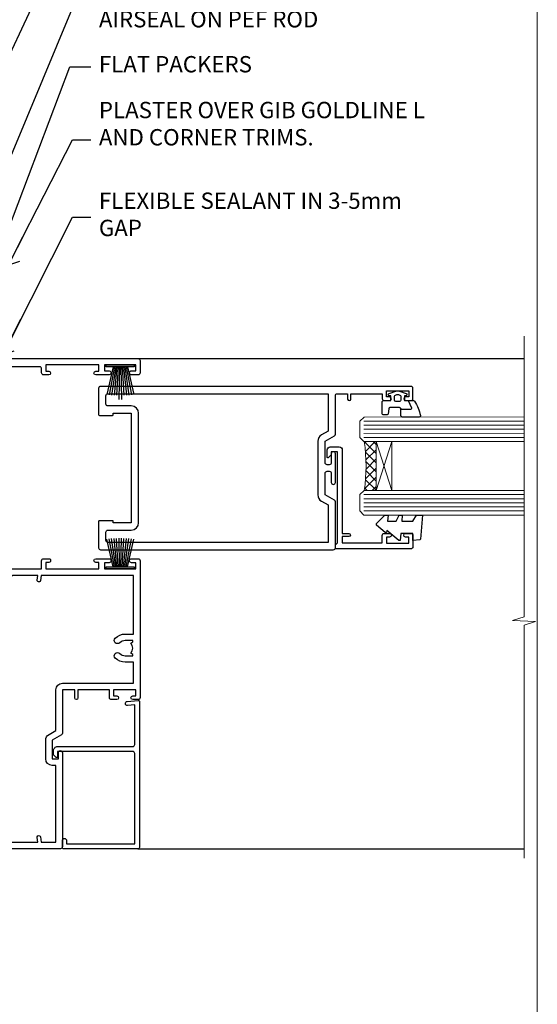
# Model space of a CAD drawing. Units: millimetres. Extents: x 0 to 11353, y -263 to 1143.
# Drawn here: x 1626 to 1753, y 293 to 534 of the extents above; entities that cross this region are included whole.
import ezdxf
from ezdxf import colors
from ezdxf.entities.mleader import LeaderData, LeaderLine
from ezdxf.math import Vec2, Vec3

# ---------------------------------------------------------------- set-up
doc = ezdxf.new("R2010")
doc.units = ezdxf.units.MM
doc.linetypes.add('CENTER', pattern=[2, 1.25, -0.25, 0.25, -0.25])
doc.linetypes.add('Dashed', pattern=[564.4444465637206, 282.2222232818604, -282.2222232818602])
doc.layers.get('Defpoints').update_dxf_attribs({"color": 8})
doc.layers.add('Aluminium Systems Ltd Joinery Detail', color=7, linetype='Continuous')
doc.layers.add('Aluminium Systems Ltd Notes', color=7, linetype='Continuous')
doc.layers.add('No Print', color=7, linetype='Continuous', plot=False)
doc.styles.get("Standard").update_dxf_attribs({"font": 'arial.ttf'})

# ---------------------------------------------------------------- blocks, each defined once
blk = doc.blocks.new('Page Layout')
at = {"layer": 'Aluminium Systems Ltd Joinery Detail', "color": 8, "lineweight": 5}
blk.add_lwpolyline([(0, 694.6394637946069), (0, 0), (553.0825377109722, 0), (553.0825377109722, 694.6394637946069)], close=True, dxfattribs=at)
blk = doc.blocks.new('Page Layout Group')
at = {"layer": 'No Print'}
blk.add_blockref('Page Layout', (1200, 0), dxfattribs=at)
blk = doc.blocks.new('_Open90')
at = {"color": 0, "linetype": 'ByBlock', "lineweight": -2}
for p, q in [((0, 0), (-2.439666651745029, 0)), ((-0.5, 0.5), (0, 0)), ((0, 0), (-0.5, -0.5))]:
    blk.add_line(p, q, dxfattribs=at)
blk = doc.blocks.new('PB69750-4B')
for p, q in [((-1.750000000000014, 0.5), (-3.322276449314941, 7.321139697068929)), ((-1.431818181818187, 0.5), (-2.721879321754528, 7.380097546926656)), ((-1.113636363636374, 0.5), (-2.119293789530161, 7.427384292916386)), ((-0.7954545454545467, 0.5), (-1.515002302965286, 7.462919719820221)), ((-0.4772727272727337, 0.5), (-0.9094902062915224, 7.486643546856435)), ((-0.1590909090909065, 0.5), (-0.3032449143314011, 7.498515529937265)), ((0.1590909090909207, 0.5), (0.3032449143314011, 7.498515529937265)), ((0.4772727272727337, 0.5), (0.9094902062915367, 7.486643546856435)), ((0.795454545454561, 0.5), (1.515002302965286, 7.462919719820221)), ((1.113636363636374, 0.5), (2.119293789530161, 7.427384292916386)), ((1.431818181818201, 0.5), (2.721879321754528, 7.380097546926656)), ((1.750000000000014, 0.5), (3.322276449314955, 7.321139697068929))]:
    blk.add_line(p, q)
blk.add_lwpolyline([(-3.450000000000003, 0), (3.450000000000003, 0), (3.450000000000003, 0.5), (-3.450000000000003, 0.5)], close=True)
blk = doc.blocks.new('SH270B')
blk.add_blockref('PB69750-4B', (0, 0))
blk = doc.blocks.new('PBF69750-4B')
for p, q in [((-1.750000000000014, 0.5), (-3.322276449314941, 7.321139697068929)), ((-1.431818181818187, 0.5), (-2.721879321754528, 7.380097546926656)), ((-1.113636363636374, 0.5), (-2.119293789530161, 7.427384292916386)), ((-0.7954545454545467, 0.5), (-1.515002302965286, 7.462919719820221)), ((-0.4772727272727337, 0.5), (-0.9094902062915224, 7.486643546856435)), ((-0.1590909090909065, 0.5), (-0.3238383436514738, 8.49830346278545)), ((0.1590909090909207, 0.5), (0.3238383436514596, 8.49830346278545)), ((0.4772727272727337, 0.5), (0.9094902062915367, 7.486643546856435)), ((0.795454545454561, 0.5), (1.515002302965286, 7.462919719820221)), ((1.113636363636374, 0.5), (2.119293789530161, 7.427384292916386)), ((1.431818181818201, 0.5), (2.721879321754528, 7.380097546926656)), ((1.750000000000014, 0.5), (3.322276449314955, 7.321139697068929))]:
    blk.add_line(p, q)
blk.add_lwpolyline([(-3.450000000000003, 0), (3.449999999999989, 0), (3.449999999999989, 0.5), (-3.450000000000003, 0.5)], close=True)
blk = doc.blocks.new('SH272B')
blk.add_blockref('PBF69750-4B', (-3.552713678800501e-15, 0))
blk = doc.blocks.new('C438-21617')
at = {"flags": 128}
blk.add_lwpolyline([(1.499999967791013, 3.699999993124436), (1.499999967791013, 13.49999999312371), (3.299999967819844, 13.49999999312337, 0.4142135623720295), (3.799999967820185, 13.99999999312189), (3.799999967819844, 15.29999999312662, 0.9999999999999999), (2.899999967825664, 15.29999999312662), (2.899999967825664, 14.49999999312371), (1.399999967825664, 14.49999999312371), (1.399999967825664, 19.99999999312371), (2.899999967825664, 19.99999999312371), (2.899999967825664, 19.19999999312807, 0.9999999999999999), (3.799999967819844, 19.19999999312807), (3.799999967819844, 20.49999999312371, 0.414213562373095), (3.299999967819844, 20.99999999312371), (0.4999999678196616, 20.99999999312371, 0.414213562373095), (-3.218033839402779e-08, 20.49999999312371), (-3.218033839402779e-08, 2.199999993124436, 0.4142135623724291), (0.1999999678199345, 1.999999993123708), (0.9999999678196616, 1.999999993123708), (1.499999967819662, 2.499999993123708), (23.79999996782121, 2.499999993123708), (23.79999996782121, 0.9999999931237085), (23.01714196782072, 0.9999999931237085), (22.35856332405942, 0.3414213493592229, 0.6681786379198802), (22.49998468029557, -6.876291536173085e-09), (24.24998996782128, -6.876291536173085e-09, 0.414213562373095), (24.99998996782128, 0.7499999931237085), (24.99998996782128, 2.949999993124436, 0.414213562373095), (24.24998996782128, 3.699999993124436), (3.799999967823425, 3.699999993124436), (3.799999967823481, 5.299999993122867, 0.9999999999999999), (2.999999967824209, 5.299999993122867), (2.999999967824266, 3.699999993124436)], format="xyb", close=True, dxfattribs=at)
blk = doc.blocks.new('CO112-Comp')
blk.add_lwpolyline([(-2.40000000000007, 2.549999999999727), (-4.173214521477782, 3.376863510916451, 0.5486187866266629), (-4.600000000000001, 3.104971174805428), (-4.600000000000115, 1.174264068711523, 0.1989123673796485), (-4.512132034356092, 0.9621320343555908), (-4.187867965644138, 0.6378679656437498, -0.1989123673796545), (-4.100000000000229, 0.4257359312878179), (-4.100000000000001, -1.867621053448261, -0.3888787318529966), (-4.373853277175705, -2.166479462875827), (-5.62614672282448, -2.27604094277774, 0.3888787318529857), (-5.900000000000297, -2.574899352205307), (-5.900000000000183, -3.500000000000227, 0.414213562373095), (-5.600000000000229, -3.800000000000182), (-2.700000000000138, -3.800000000000182, 0.4142135623730795), (-2.40000000000007, -3.500000000000227), (-2.40000000000007, -1.650000000000205), (-1.200000000000252, -1.650000000000205), (-1.200000000000252, -2.000000000000227, 0.8512240770329532), (-0.6153026492116638, -2.094590794763576), (-0.07651324605726728, -0.4729539738173116, 0.1617773616314338), (-0.07651324605726728, 0.4729539738173116), (-0.6153026492115501, 2.094590794763576, 0.8512240770330307), (-1.200000000000138, 1.999999999999773), (-1.200000000000138, 1.64999999999975), (-2.40000000000007, 1.64999999999975), (-2.40000000000007, 3.899999999999864, 0.2573433522284663), (-2.539810225881284, 4.153651801230905, 0.08655377045350035), (-6.035137328684941, 5.592904137679353, 0.4795836626625757), (-6.399999999999956, 5.299999999999727), (-6.400000000000183, 1.099999999999682, 0.4142135623730932), (-6.100000000000229, 0.7999999999997272), (-4.350000000000229, 0.7999999999997272)], format="xyb")
blk.add_lwpolyline([(-1.333387482443846, 0.7499999999997726), (-2.299999999999819, 0.7499999999997726, 0.414213562373095), (-2.599999999999887, 0.4499999999998181), (-2.600000000000001, -0.4500000000002728, 0.4142135623731504), (-2.300000000000046, -0.7500000000002274), (-1.33338748244396, -0.7500000000002274, 0.3230919796660772), (-1.04869013165544, -0.5445907947637352), (-0.9306052984229392, -0.1891815895269247, 0.1617773616314338), (-0.9306052984228255, 0.1891815895269247), (-1.048690131655213, 0.5445907947632804, 0.3230919796661059)], format="xyb", close=True)
blk = doc.blocks.new('DY445')
blk.add_lwpolyline([(4.749999978884219, 8.84397432038677), (6.249999978884219, 9.781278348250755), (6.249999978884226, 11.28127834825076), (0.3278039087574705, 10.7631533289369, 0.3639702342661976), (0.1459961176886502, 10.58134553786808), (-2.111577046548518e-08, 8.912602035332263), (1.749999978884219, 8.912602035332256), (1.749999978884226, 5.912602035332263), (-2.111577046548518e-08, 5.759496874161904), (-2.111577046548518e-08, 5.459496874161893), (2.488722065170698, 2.493553386861443), (1.949999978884229, 2.446421311520339), (1.949999978884229, 2.146421311520335), (3.751061303803276, 7.065573015552218e-09), (4.1545633216341, 7.065573015552218e-09), (6.249999978884219, 2.022622564681807), (6.249999978884205, 2.822622564681811), (4.749999978884226, 2.691389569392932), (4.749999978884219, 4.774702138350111), (6.249999978884212, 5.506301021198897), (6.249999978884212, 6.306301021198916), (4.749999978884219, 6.175068025910026)], format="xyb", close=True)
blk = doc.blocks.new('A750-21597')
at = {"flags": 128}
for points in [[(20.80000156711824, 56.49999991933549), (20.80000156711779, 55.99999991931753, 0.4142135623732282), (21.30000156711779, 55.4999999193173), (26.55662549664342, 55.4999999193173), (27.85566360232376, 57.74999991931867, -0.2679491924309874), (28.28867630421431, 57.99999991931756), (37.70000116962058, 57.99999991931662, 0.414213562373095), (38.20000116962058, 58.49999991931662), (38.20000116962058, 60.99999991931753), (36.9000011695862, 60.99999991931753, -0.9999999999999999), (36.9000011695862, 61.79999991932044), (38.20000116962058, 61.79999991932044), (38.20000116962058, 69.49999991931753), (37.00000116958475, 69.49999991931753, -0.4142135623725621), (36.50000116958384, 69.99999991931753), (36.50000116958475, 71.29999991932044, -0.9999999999999999), (37.4000011695862, 71.29999991932044), (37.4000011695862, 70.49999991931753), (38.9000011695862, 70.49999991931753), (38.9000011695862, 75.99999991931764), (37.4000011695862, 75.99999991931764), (37.4000011695862, 75.1999999193219, -0.9999999999999999), (36.50000116958475, 75.1999999193219), (36.50000116962113, 76.49999991931764, -0.414213562373095), (37.00000116962113, 76.99999991931764), (39.50000065643854, 76.99999991931764, -0.4142135548061676), (40.00000065643854, 76.4999999322352), (40.00000261986753, 0.4999999329053821, -0.4142135699398893), (39.50000261986727, -8.001194373719045e-08), (33.10000156710879, -8.001239848454134e-08, -0.4142135623729286), (32.90000156710879, 0.1999999199874765), (32.90000156710678, 3.399999919987351, -0.414213562373428), (33.10000156710569, 3.599999919987567), (33.40000156710678, 3.599999919987738), (33.40000156710315, 7.999999919321738), (6.600001169625585, 7.999999919320373), (6.600001169623766, 3.599999919987738), (6.900001169623039, 3.599999919987624, -0.4142135623733864), (7.100001169623042, 3.39999991998738), (7.100001169619816, 0.1999999199873628, -0.414213562372762), (6.900001169619827, -8.001239848454134e-08), (0.5000001168614574, -8.001194373719045e-08, -0.4142135699398893), (1.168614573998639e-07, 0.4999999329053821), (1.986918732654885e-06, 57.49999993223508, -0.4142135548061509), (0.5000019869187042, 57.99999991931753), (11.71132603503432, 57.99999991931799, -0.2679491924314287), (12.14433873692519, 57.74999991931739), (13.44337684260611, 55.4999999193173), (18.70000156711197, 55.4999999193173, 0.414213562373095), (19.20000156711197, 55.9999999193173), (19.20000156711197, 56.49999991933549, 0.414213562373095), (18.70000156711197, 56.99999991933549), (16.5000015671076, 56.99999991933572, -0.9999999999999999), (16.5000015671076, 57.99999991932117), (23.50000116962113, 57.99999991931753, -0.9999999999999999), (23.50000116962113, 56.99999991931753), (21.30000156711779, 56.99999991931685, 0.414213562373095)], [(38.20000257336554, 2.299999932901926), (38.20000118088046, 56.19999991931692), (29.0392316541616, 56.19999991931874), (28.11547122345489, 54.59999991931642, -0.267949192430857), (26.55662549664385, 53.69999991931786), (13.44337684260644, 53.69999991931692, -0.2679491924307947), (11.88453111579548, 54.59999991931494), (10.96077068508765, 56.19999991931786), (1.800001953334743, 56.19999991931741), (1.800000560850577, 2.299999932901898, 0.4142135699398727), (2.300000560850577, 1.7999999199846), (4.300001169622675, 1.799999919984998, 0.4142135623728786), (4.800001169622675, 2.299999919984629), (4.800001169625602, 7.999999919317247, -0.4142135623728789), (6.600001169625585, 9.799999919315951), (33.40000156710315, 9.799999919315837, -0.4142135623728732), (35.20000156710314, 7.99999991931719), (35.20000156710606, 2.299999919984657, 0.4142135623728787), (35.70000156710606, 1.799999919984998), (37.70000257336554, 1.7999999199846, 0.4142135699398766)]]:
    blk.add_lwpolyline(points, format="xyb", close=True, dxfattribs=at)
blk = doc.blocks.new('C439-21377')
at = {"flags": 128}
blk.add_lwpolyline([(35.06491929193035, 18.14357787137283, 0.9999999999962622), (36.06111399002381, 18.05642212862585), (36.29885319251807, 20.77379371588955, 0.4400700031007405), (36.00000000000816, 21.09999999999854), (0.3000000000029139, 21.09999999999854, 0.4142135623713192), (1.822542117224657e-12, 20.79999999999927), (-1.815436689867056e-12, 2.399999999999636, 0.4142135623824185), (0.2000000000052786, 2.19999999999618), (1.999999999997275, 2.199999999973443, 0.9999999999963619), (2.000000000011827, 3.199999999972533), (1.199999999998912, 3.199999999987085), (1.20000000000255, 19.89999999999873), (23.30000000000564, 19.90000000000146, -0.4142135623720295), (23.800000000002, 19.399999999996), (23.80000000000382, 0.9999999999972715), (22.50000000000182, 0.9999999999972715, 0.6681786379153286), (22.35857864376203, 0.6585786437549359), (23.01715728752425, -1.77635683940025e-15), (24.00000000000364, -1.77635683940025e-15, 0.4142135623736278), (25.00000000000455, 0.999999999998181), (25.0000000000091, 19.39999999999964, -0.4142135623752261), (25.50000000001274, 19.89999999999873), (35.2185863165532, 19.89999999999691)], format="xyb", close=True, dxfattribs=at)
blk = doc.blocks.new('WS8G75Pan')
at = {"linetype": 'CENTER', "lineweight": -2}
blk.add_line((-2.842170943040401e-14, 4.31874977999999), (2.842170943040401e-14, -65.56249499999996), dxfattribs=at)
at = {"lineweight": -2}
for p, q in [((-1.494791550000002, 0), (1.494791549999945, 0)), ((-2.049999839999828, -22.17007205437491), (0.7473957749999727, -21.35416499999997)), ((-1.494791549999434, -22.58405656661239), (0.7473957749999727, -21.35416499999997)), ((-1.49479155000023, -21.75608754213772), (0.7473957749999727, -21.35416499999997)), ((-2.049999839999856, -24.56173853437491), (2.04999984000014, -23.3659052943749)), ((-1.49479155000023, -24.14775402213769), (1.494791550000087, -22.95192078213731)), ((-1.494791549999462, -24.97572304661236), (1.494791550000087, -23.77988980661229)), ((-2.049999839999884, -26.95340501437491), (2.04999984000014, -25.7575717743749)), ((-1.494791550000258, -26.53942050213772), (1.494791550000087, -25.34358726213731)), ((-1.494791549999491, -27.36738952661236), (1.494791550000087, -26.17155628661229)), ((-2.049999839999884, -29.34507149437488), (2.04999984000014, -28.14923825437489)), ((-1.494791550000258, -28.93108698213769), (1.494791550000087, -27.73525374213727)), ((-1.494791549999491, -29.75905600661235), (1.494791550000087, -28.56322276661228)), ((-2.049999839999714, -31.73673797437485), (2.049999840000282, -30.54090473437483)), ((-1.494791550000116, -31.32275346213763), (1.49479155000023, -30.12692022213724)), ((-1.49479154999932, -32.1507224866123), (1.49479155000023, -30.95488924661223)), ((-2.049999839999714, -34.12840445437482), (2.049999840000282, -32.93257121437483)), ((-1.494791550000116, -33.71441994213762), (1.49479155000023, -32.51858670213721)), ((-1.49479154999932, -34.54238896661229), (1.49479155000023, -33.34655572661219)), ((-2.049999839999572, -36.52007093437476), (2.049999840000424, -35.32423769437477)), ((-1.494791549999945, -36.10608642213757), (1.494791550000372, -34.91025318213718)), ((-1.494791549999178, -36.93405544661223), (1.494791550000372, -35.73822220661214)), ((-2.049999839999572, -38.91173741437478), (2.049999840000424, -37.71590417437477)), ((-1.494791549999945, -38.49775290213756), (1.494791550000372, -37.30191966213715)), ((-1.494791549999178, -39.32572192661223), (1.494791550000372, -38.12988868661216)), ((-2.049999839999572, -41.30340389437475), (2.049999840000453, -40.10757065437474)), ((-1.494791549999945, -40.88941938213756), (1.4947915500004, -39.69358614213715)), ((-1.494791549999178, -41.7173884066122), (1.494791550000372, -40.52155516661213)), ((-2.049999839999401, -43.69507037437469), (2.049999840000595, -42.49923713437471)), ((-1.494791549999803, -43.2810858621375), (1.494791550000542, -42.08525262213709)), ((-1.494791549999007, -44.10905488661217), (1.494791550000514, -42.91322164661207)), ((-2.049999839999401, -46.08673685437469), (2.049999840000567, -44.89090361437468)), ((-1.494791549999803, -45.67275234213747), (1.494791550000514, -44.47691910213709)), ((-1.494791549999007, -46.50072136661214), (1.494791550000514, -45.30488812661207)), ((-2.049999839999259, -48.47840333437463), (2.049999840000737, -47.28257009437462)), ((-1.494791549999661, -48.06441882213744), (1.494791550000684, -46.86858558213703)), ((-1.494791549998865, -48.89238784661208), (1.494791550000656, -47.69655460661201)), ((-2.049999839999259, -50.87006981437463), (2.049999840000709, -49.67423657437462)), ((-1.494791549999661, -50.45608530213741), (1.494791550000656, -49.260252062137)), ((-1.494791549998865, -51.28405432661208), (1.494791550000656, -50.08822108661201)), ((-2.049999839999259, -53.2617362943746), (2.049999840000709, -52.06590305437459)), ((-1.494791549999661, -52.84775178213741), (1.494791550000656, -51.651918542137)), ((-1.494791549998894, -53.67572080661208), (1.494791550000656, -52.47988756661198)), ((-2.049999839999117, -55.65340277437457), (2.049999840000851, -54.45756953437456)), ((-1.494791549999519, -55.23941826213735), (1.494791550000798, -54.04358502213694)), ((-1.494791549998752, -56.06738728661202), (1.494791550000798, -54.87155404661195)), ((-2.049999839999145, -58.04506925437454), (2.049999840000851, -56.84923601437453)), ((-1.494791549999519, -57.63108474213735), (1.494791550000798, -56.43525150213694)), ((-1.494791549998752, -58.45905376661202), (1.494791550000798, -57.26322052661192)), ((-1.425021315915927, -60.25445033151692), (1.77420242398739, -59.32134340737844)), ((-1.122362868667352, -59.87377974960444), (1.391833638109091, -58.86810114689365)), ((-0.9219856073426911, -60.62159786954956), (1.143347323736492, -59.79546469711769)), ((-0.2276513469640236, -62.29688390390595), (0.7695560966906214, -62.00603173284003))]:
    blk.add_line(p, q, dxfattribs=at)
blk.add_lwpolyline([(-1.494791550000002, 0), (-3.88645803, 0), (-3.88645803, 1.209441138255954, -0.2694477011433205), (-3.239620007948673, 2.322600100564415, -0.05750947552296399), (-2.241471283772142, 2.748281615151967, -0.07218085631326594), (-1.755878399918998, 2.81874977999999), (1.755878399919112, 2.81874977999999, -0.07218085631328257), (2.24147128377237, 2.74828161515191, -0.05750947552294939), (3.239620007948702, 2.322600100564415, -0.26944770114332), (3.88645803, 1.209441138255954), (3.88645803, 0), (1.494791549999945, 0), (1.494791549999945, -22.95192078213736), (2.049999839999998, -23.36590529437495), (1.494791549999945, -23.77988980661232), (1.494791550000087, -25.34358726213731), (2.04999984000014, -25.7575717743749), (1.494791550000087, -26.17155628661229), (1.494791550000087, -27.73525374213727), (2.04999984000014, -28.14923825437489), (1.494791550000087, -28.56322276661228), (1.49479155000023, -30.12692022213724), (2.049999840000282, -30.54090473437483), (1.49479155000023, -30.95488924661223), (1.49479155000023, -32.51858670213721), (2.049999840000282, -32.93257121437483), (1.49479155000023, -33.34655572661219), (1.494791550000372, -34.91025318213718), (2.049999840000424, -35.32423769437477), (1.494791550000372, -35.73822220661214), (1.494791550000372, -37.30191966213715), (2.049999840000424, -37.71590417437474), (1.494791550000372, -38.12988868661213), (1.494791550000542, -39.69358614213712), (2.049999840000623, -40.10757065437468), (1.494791550000542, -40.52155516661207), (1.494791550000542, -42.08525262213709), (2.049999840000595, -42.49923713437468), (1.494791550000514, -42.91322164661207), (1.494791550000684, -44.47691910213706), (2.049999840000737, -44.89090361437462), (1.494791550000684, -45.30488812661201), (1.494791550000684, -46.86858558213703), (2.049999840000737, -47.28257009437462), (1.494791550000684, -47.69655460661201), (1.494791550000826, -49.26025206213697), (2.049999840000879, -49.67423657437456), (1.494791550000826, -50.08822108661195), (1.494791550000826, -51.65191854213697), (2.049999840000879, -52.06590305437456), (1.494791550000826, -52.47988756661192), (1.494791550000969, -54.04358502213691), (2.049999840001021, -54.4575695343745), (1.494791550000969, -54.87155404661189), (1.494791550000969, -56.43525150213688), (2.049999840001021, -56.8492360143745), (1.494791550000969, -57.26322052661186), (1.494791550001082, -58.48385698867136), (1.391833638109091, -58.86810114689365), (1.77420242398739, -59.32134340737844), (1.143347323736492, -59.79546469711769), (0.6740575242012881, -61.54687807245682), (0.7695560966906498, -62.00603173284), (0.4255712098287177, -62.47424162268084), (2.842170943040401e-14, -64.06249499999996), (-0.9219856073426911, -60.62159786954956), (-1.425021315915927, -60.25445033151692), (-1.122362868667352, -59.87377974960444), (-1.494791549998752, -58.4838569886798), (-1.494791549998752, -58.45905376661182), (-2.049999839998804, -58.04506925437445), (-1.494791549998951, -57.63108474213701), (-1.494791549998894, -56.06738728661188), (-2.049999839998947, -55.65340277437451), (-1.494791549999093, -55.23941826213706), (-1.494791549998894, -53.67572080661188), (-2.049999839998947, -53.26173629437451), (-1.494791549999121, -52.84775178213707), (-1.494791549999036, -51.28405432661194), (-2.049999839999089, -50.87006981437457), (-1.494791549999263, -50.45608530213713), (-1.494791549999036, -48.89238784661197), (-2.049999839999089, -48.47840333437458), (-1.494791549999263, -48.06441882213713), (-1.494791549999206, -46.50072136661203), (-2.049999839999259, -46.08673685437464), (-1.494791549999405, -45.67275234213719), (-1.494791549999178, -44.10905488661203), (-2.049999839999259, -43.69507037437464), (-1.494791549999405, -43.28108586213719), (-1.494791549999348, -41.71738840661209), (-2.049999839999401, -41.3034038943747), (-1.494791549999547, -40.88941938213725), (-1.494791549999348, -39.32572192661209), (-2.049999839999401, -38.9117374143747), (-1.494791549999547, -38.49775290213728), (-1.494791549999519, -36.93405544661215), (-2.049999839999572, -36.52007093437476), (-1.494791549999718, -36.10608642213734), (-1.494791549999519, -34.54238896661215), (-2.049999839999572, -34.12840445437479), (-1.494791549999718, -33.71441994213734), (-1.494791549999661, -32.15072248661221), (-2.049999839999714, -31.73673797437485), (-1.49479154999986, -31.3227534621374), (-1.494791549999661, -29.75905600661221), (-2.049999839999714, -29.34507149437485), (-1.49479154999986, -28.9310869821374), (-1.494791549999803, -27.36738952661227), (-2.049999839999856, -26.95340501437491), (-1.494791550000002, -26.53942050213746), (-1.494791549999803, -24.97572304661227), (-2.049999839999856, -24.56173853437491), (-1.494791550000002, -24.14775402213746), (-1.494791549999775, -22.5840565666123), (-2.049999839999828, -22.17007205437491), (-1.494791550000002, -21.75608754213749), (-1.494791550000002, 5.684341886080801e-14)], format="xyb", close=True, dxfattribs=at)
for points in [[(-1.494791550000002, 0), (-2.637394075508354, 0)], [(0.6740575242012881, -61.54687807245682), (-0.2276513469640236, -62.29688390390595), (0.4255712098287177, -62.47424162268084)]]:
    blk.add_lwpolyline(points, dxfattribs=at)
blk = doc.blocks.new('A724-21702')
at = {"color": 0, "flags": 128}
blk.add_lwpolyline([(2.590514084781717, 2.630274416370526), (1.745954026422623, 3.024099239354427), (2.474869480991174, 8.400005590016121), (5.45227070443525, 8.400005590016121, 0.9999999999999999), (5.45227070443525, 9.800005590015758), (1.688664533853171, 9.800005590015758, 0.375269837926041), (1.193198232073769, 9.36718552601667), (0.3080262170331025, 2.838853841923196, 0.3296728300289797), (0.6486394913229105, 2.211731907718786), (1.285802639783469, 1.914617852099809), (0.04239784927813162, 0.3231322950643971, 0.6248693519078697), (0.1999999999998181, 0), (36.60453706254293, -6.821210263296962e-13, 0.6248693519077947), (36.76213921326473, 0.3231322950645108), (35.51873442276019, 1.914617852099809), (36.15589757122052, 2.211731907718786, 0.3284042794703272), (36.49688617631205, 2.836132503142835), (35.61134517681285, 9.36718552601667, 0.3752698379260364), (35.11587887503356, 9.800005590015758), (31.35227270445148, 9.800005590015758, 0.9999999999999999), (31.35227270445148, 8.400005590016121), (34.32967392789533, 8.400005590016121), (35.05858900506928, 3.024102022720626), (34.21402297776103, 2.630274416370526, 0.4823427408189074), (34.03132673182745, 1.86928978518813), (34.39797609566222, 1.399999999998954), (2.40656096688349, 1.400000000002706), (2.773210330716211, 1.86928978518813, 0.4823427408185345)], format="xyb", close=True, dxfattribs=at)
blk = doc.blocks.new('A725-21745')
at = {"flags": 128}
blk.add_lwpolyline([(37.11646801240383, 20.91461760752128), (38.35987280291066, 19.3231320504845, -0.6248693519088664), (38.2022706521893, 18.99999975541897), (5.307024864736547, 18.99999975542147, -0.3022673053222528), (3.231717466711387, 17.61925184987041), (2.000000115047413, 17.61925184987041, 0.414213562373095), (1.500000115047413, 17.11925184987041), (1.500000115047413, 6.49573132744473, -0.6858526540293893), (2.123585020710351, 5.139621297385304, 0.1952598447287123), (1.600000115047777, 3.850000036120321), (1.600000115049596, 2.000000036121776), (1.897665797368944, 2.000000036121776), (2.260843037126492, 2.432817816351545, 0.3639702342667938), (4.639157192967076, 2.432817816350791), (5.0023344327237, 2.000000036121776), (5.300000115044867, 2.000000036119957), (5.300000115046686, 3.850000036118502, 0.1952598447290732), (4.776415209384112, 5.139621297385304, -0.9999999999999999), (5.92358502070465, 6.254969415237454, -0.195259844728987), (6.900000115043412, 3.850000036120321), (6.900000115045231, 0.5000000361217758, -0.4142135623741608), (6.400000115045231, 3.612177579270792e-08), (0.5000001150474134, 3.612359478211147e-08, -0.4142135623720295), (1.150474133737589e-07, 0.5000000361217758), (1.150455943843554e-07, 18.50000003612178, -0.4142135623752261), (0.5000001150474134, 19.00000003612359), (1.491733031867597, 19.00000003611996), (1.828126217074868, 19.58265012422299, -0.414213562371763), (2.101331297830804, 19.65585520497912), (2.85671746670775, 19.21973279703371, 1.000000000002101), (3.606717466712297, 20.51877090270868), (2.099999209467541, 21.38867509413313, -0.9999999999986869), (2.699999209471933, 22.42790557867107), (4.206717466717208, 21.558001387248, -0.1544523861771689), (5.000744966466115, 20.68964304016895, 0.2920433047074474), (5.454341760832875, 20.39999975542224), (35.99570968530858, 20.39999975541861), (35.62906032147291, 20.86928954060778, -0.4823427408185513), (35.8117565674074, 21.63027417179029), (36.65632259471747, 22.02410177814119), (35.9274075175417, 27.4000053454368), (32.95000629409694, 27.4000053454368, -0.9999999999999999), (32.95000629409694, 28.80000534543552), (36.71361246468038, 28.80000534543461, -0.3752698379243242), (37.20907876645651, 28.36718528143687), (38.09461976595773, 21.83613225856271, -0.3284042794683215), (37.75363116086702, 21.21173166314027)], format="xyb", close=True, dxfattribs=at)
blk = doc.blocks.new('A751-21598')
at = {"flags": 128}
for points in [[(70.1000020845502, 27.65000756325961), (70.10000208455952, 26.900007563256), (68.50000004194865, 26.900007563256), (68.50000004194865, 39.90001715993486), (70.10000208455588, 39.90001715993486), (70.10000208454977, 39.15001715993395, 0.9999999999999999), (71.00000004194658, 39.15001715992656), (71.00000004194658, 42.40001415993294, 0.9999999999999999), (70.00000004194683, 42.40001415993294), (70.00000004194683, 41.30001715993268), (68.50000004194865, 41.30001715993268), (68.50000004194689, 49.00000215993197), (70.00000004194689, 49.00000215993197), (70.00000004194709, 47.90000515993353, 0.999999999999943), (71.00000004194663, 47.90000515993364), (71.00000004194686, 49.5000001599239, 0.4142135623731283), (70.50000004194686, 50.00000015992401), (37.00000004203235, 50.00000015992401, 0.414213562373095), (36.50000004203235, 49.50000015992401), (36.50000004203235, 48.20000015992838, 0.9999999999999999), (37.40000004202653, 48.20000015992838), (37.40000004202653, 49.00000015992401), (38.90000004202653, 49.00000015992401), (38.90000004202651, 43.50000015992401), (37.40000004202651, 43.50000015992401), (37.40000004202651, 44.30000015992692, 0.9999999999999999), (36.50000004203233, 44.30000015992692), (36.50000004203233, 43.00000015992401, 0.414213562373095), (37.00000004203233, 42.50000015992401), (38.90000004202651, 42.50000015992401), (38.90000004202651, 34.8000001599269), (36.90000004203378, 34.8000001599269, 0.9999999999999999), (36.90000004203378, 34.00000015992399), (38.90000004202651, 34.00000015992399), (38.90000004202651, 31.00000015992399), (28.28867545065353, 31.00000015992319, 0.2679491924322215), (27.85566274876084, 30.75000015992384), (26.55662464308173, 28.50000015992399), (22.00000031605944, 28.50000015992399), (22.00000031605944, 30.00000015992399), (23.50000031605944, 30.00000015992399, 0.9999999999999999), (23.50000031605944, 31.00000015992399), (0.500000041945043, 31.00000015992399, 0.414213562373095), (4.194504299448454e-08, 30.50000015992399), (4.193611857772339e-08, 0.5000001119640274, 0.4142135623731783), (0.5000000419361186, 1.119638852742355e-07), (1.333966842972956, 1.119638852742355e-07), (2.373203711535666, 1.800011169422959, 0.4142135623689479), (2.299998630775974, 2.073216250179598), (1.599998630782466, 2.477361438613627), (1.599998630786104, 10.00001124600436), (7.950000041928831, 10.00001124600533), (7.950000041929002, 5.000011246000525, 0.4142135623720295), (8.450000041926955, 4.500011246000753), (14.35000004192628, 4.500011246004163, 0.4142135623729452), (14.85000004192602, 5.000011246004163), (14.85000004192602, 6.000011246004163, 0.414213562373095), (14.35000004192602, 6.500011246004163), (14.04573133325201, 6.500011246003368, 0.6408239254472167), (12.6896213031925, 7.023596151665572, -0.1952598447288701), (11.40000004192746, 6.500011246005073), (9.55000004192891, 6.500011246005073), (9.55000004192891, 6.79767692832624), (9.982817822157614, 7.160854168084427, -0.3639702342664408), (9.982817822158552, 9.539168323923917), (9.55000004192891, 9.902345563682815), (9.55000004192891, 10.20001124600398), (11.40000004192746, 10.20001124600216, -0.1952598447288623), (12.6896213031925, 9.676426340341692, 0.5542191990959229), (14.00722956979826, 10.00001124600618), (38.6000000419248, 10.00001124600618), (38.6000000419248, 2.592820406392832), (37.70000004192752, 2.073205164124573, 0.4142135623808338), (37.62679496117477, 1.80000008336421), (38.66602545574992, 6.597255719498207e-08), (39.50000009707219, 1.579551849317795e-07, 0.4142135300680742), (40.00000004192407, 0.5000001579551849), (40.00000004192407, 10.00001124600618), (56.55000004192883, 10.00001124601178), (56.550000041929, 5.000011246000525, 0.4142135623720295), (57.05000004192695, 4.500011246000753), (62.95000004192627, 4.500011246004163, 0.4142135623729452), (63.45000004192602, 5.000011246004163), (63.45000004192602, 6.000011246004163, 0.414213562373095), (62.95000004192602, 6.500011246004163), (62.645731333252, 6.500011246003368, 0.6408239254472167), (61.28962130319246, 7.023596151665572, -0.1952598447288701), (60.00000004192748, 6.500011246005073), (58.15000004192893, 6.500011246005073), (58.15000004192893, 6.79767692832624), (58.58281782215764, 7.160854168084455, -0.3639702342664408), (58.58281782215855, 9.539168323923917), (58.15000004192893, 9.902345563682815), (58.15000004192893, 10.20001124600398), (60.00000004192748, 10.2000112460039, -0.1952598447288623), (61.28962130319246, 9.676426340341692, 0.5542192105843189), (62.60722957858707, 10.00001127272191), (79.99999904191378, 10.00001088315608), (79.99999904191378, 0.5000001579478806, 0.4142135300686569), (80.49999898676666, 1.579478805524559e-07), (81.33397362808796, 6.596525281565846e-08), (82.37320412266442, 1.80000008335611, 0.4142135623810611), (82.29999904190825, 2.073205164115933), (81.39999904191302, 2.59282040638584), (81.39999904191305, 10.00001124599891), (105.9927705140582, 10.00001124600155, 0.5542191990939607), (107.3103787806624, 9.676426340341663, -0.1952598447288596), (108.6000000419274, 10.20001124600211), (110.450000041926, 10.20001124600392), (110.450000041926, 9.902345563682758), (110.0171822616964, 9.53916832392386, -0.3639702342664493), (110.0171822616973, 7.160854168084313), (110.450000041926, 6.797676928326126), (110.450000041926, 6.500011246005016), (108.6000000419274, 6.500011246005016, -0.1952598447288622), (107.3103787806624, 7.023596151665487, 0.6408239254472272), (105.9542687506029, 6.500011246003311), (105.6500000419295, 6.500011246003709, 0.4142135623734613), (105.1500000419288, 6.000011246004135), (105.1500000419288, 5.000011246003965, 0.4142135623729452), (105.6500000419286, 4.500011246003936), (111.5500000419257, 4.500011246000895, 0.4142135623732282), (112.0500000419259, 5.000011246000867), (112.0500000419261, 10.00001124600161), (118.4000004530502, 10.00001124600064), (118.4000004530538, 2.477361438609023), (117.7000004530602, 2.073216250176785, 0.414213562369494), (117.6267953723043, 1.800011169419889), (118.6660322132284, 1.598241112787946e-07), (119.4999990419415, 1.598242249656323e-07, 0.4142135623730451), (119.9999990419415, 0.5000001598241965), (119.9999990419447, 49.5000001599339, 0.414213562373095), (119.4999990419447, 50.0000001599339), (116.5000000419469, 50.0000001599339, 0.414213562373095), (116.0000000419469, 49.5000001599339), (116.0000000419469, 47.90000415993399, 0.9999999999999999), (116.9999980419462, 47.90000415993399), (116.9999980419462, 49.00000215993185), (118.4999990419447, 49.00000215993185), (118.4999990419428, 41.30001715993257), (116.9999980419462, 41.30001715993257), (116.9999980419455, 42.40001415993441, 1.000000000000057), (115.9999980419462, 42.40001415993373), (115.9999980419482, 39.15137301435078, 0.9999999999999999), (116.8999959993487, 39.15137301435135), (116.8999959993388, 39.90001715993475), (118.4999990419429, 39.90001715993475), (118.4999990419429, 26.90000756325591), (116.899995999339, 26.90000756325594), (116.8999959993459, 27.64865170882697, 0.9999999999999999), (115.999998041956, 27.64865170883533), (115.9999980419444, 26.40000756325963, 0.4142135623763416), (116.4999980419453, 25.900007563255), (117.499999041941, 25.90000756325682, -0.4142135623735446), (117.9999990419417, 25.40000756325682), (117.9999990419399, 11.80000015992962), (93.90000004194678, 11.80000015992965), (93.50000004194675, 11.40000015992962), (93.10000004194677, 11.80000015992962), (68.50000004194996, 11.80000015992962), (68.5000000419505, 25.90000756325779), (70.50000004195192, 25.90000756325585, 0.4142135623770242), (71.0000000419524, 26.40000756326208), (71.00000004193683, 27.65000756327083, 1.000000000000028)], [(47.77358123797592, 45.06037889866042, -0.1952598447288622), (47.24999633231371, 46.3500001599254), (47.24999633231366, 48.20000015992395), (47.54766201463482, 48.20000015992395), (47.91083925439378, 47.76718237969436, -0.363970234266435), (50.28915341023321, 47.76718237969527), (50.65233064999137, 48.20000015992395), (50.94999633231254, 48.20000015992395), (50.94999633231254, 46.3500001599254, -0.1952598447288622), (50.42641142665207, 45.06037889866042, 0.999999999999995), (51.57358123797241, 43.94503078080874, 0.1952598447288622), (52.54999633231253, 46.3500001599254), (52.54999633231256, 48.40000015992399), (66.90000004194832, 48.40000015992399), (66.90000004194829, 25.80001836103645), (65.63591672894935, 25.59485165369691, 1.004500192607277), (65.76762639171005, 24.80577645964641), (66.90000004194638, 25.00001836103991), (66.90000004195045, 18.74641942199844, 0.5773502691896031), (66.90000004195085, 18.05359909897089), (66.90000004195488, 11.80000015992962), (1.600000041945378, 11.80000015992962), (1.600000041945378, 25.00001836104082), (2.732373692183614, 24.80577645964641, 1.00450019260711), (2.864083354944455, 25.59485165369688), (1.600000041945378, 25.80001836103554), (1.600000041945378, 29.40000015992399), (20.40000031605945, 29.40000015992396), (20.40000031605945, 28.50000015992399, 0.414213562373095), (22.00000031605944, 26.90000015992399), (26.55662464308173, 26.90000015992399, 0.2679491924308934), (27.94226528913615, 27.70000015992281), (28.92376074676068, 29.40000015992322), (38.90000004202665, 29.40000015992399, 0.4142135623730701), (40.5000000420265, 31.00000015992399), (40.50000004202653, 48.40000015992399), (45.64999633231545, 48.40000015992399), (45.64999633231542, 46.3500001599254, 0.1952598447288622), (46.62641142665558, 43.94503078080874, 0.999999999999995)]]:
    blk.add_lwpolyline(points, format="xyb", close=True, dxfattribs=at)
blk = doc.blocks.new('AC40 Sliding Window Jamb')
at = {"layer": 'Aluminium Systems Ltd Joinery Detail', "lineweight": 5}
h = blk.add_hatch(dxfattribs=at)
h.set_pattern_fill('NET', color=256, scale=0.5, angle=-45.00000000000003)
h.set_pattern_definition([(314.9999999999999, (-1021.353395325168, 22.27698160345199), (1.122532015133645, 1.122532015133644), []), (44.99999999999994, (-1021.353395325168, 22.27698160345199), (-1.122532015133644, 1.122532015133645), [])])
edge = h.paths.add_edge_path(flags=16)
edge.add_line((106.1560265297967, -30.39445094227676), (106.0644444601285, -30.39445094227449))
edge.add_arc((101.1560265297485, -41.00170955481872), 11.68787841537862, 64.67238000444632, 65.16806472834969, ccw=False)
edge.add_line((106.1560265297967, -30.43731170864748), (106.1560265297967, -30.39445094227676))
edge = h.paths.add_edge_path()
edge.add_arc((62.77737202319986, -26.31455236211059), 41.40080368300143, -8.317560467162327, 8.348280300096995)
edge.add_line((103.7394843442244, -20.30357076189148), (106.6504160364211, -20.30357076189148))
edge.add_line((106.6504160364211, -20.30357076189148), (106.6504160364066, -32.30357076189204))
edge.add_line((106.6504160364066, -32.30357076189193), (103.7427013176837, -32.30357076189081))
at = {"layer": 'Aluminium Systems Ltd Joinery Detail'}
for p, q in [((48.30000160601139, 3.137756721116602e-11), (142.8900488195923, 0.0009962608451132837, -0.2645786148449361)), ((48.30000160600048, -119.999998999966), (142.8900488195923, -119.9990027391523, -0.2645786148449361))]:
    blk.add_line(p, q, dxfattribs=at)
at = {"layer": 'Aluminium Systems Ltd Joinery Detail', "lineweight": 5, "ltscale": 3}
for p, q in [((103.6500014439089, -15.30357076189148), (142.8900488195923, -15.30257304626457, -0.2645786148449361)), ((103.6500014439089, -16.30357076189148), (142.8900488195923, -16.30257304626457, -0.2645786148449361)), ((103.6500014439089, -17.30357076189148), (142.8900488195923, -17.30257304626457, -0.2645786148449361)), ((103.6500014439089, -18.30357076189148), (142.8900488195923, -18.30257304626457, -0.2645786148449361)), ((103.6500014439089, -19.30357076189148), (142.8900488195923, -19.30257304626457, -0.2645786148449361)), ((103.6500014439125, -33.30357076189148), (142.8900488195923, -33.30257304626457, -0.2645786148449361)), ((103.6500014439125, -34.30357076189148), (142.8900488195923, -34.30257304626457, -0.2645786148449361)), ((103.6500014439125, -35.30357076189148), (142.8900488195923, -35.30257304626457, -0.2645786148449361)), ((103.6500014439125, -36.30357076189148), (142.8900488195923, -36.30257304626457, -0.2645786148449361)), ((103.6500014439125, -37.30357076189148), (142.8900488195923, -37.30257304626457, -0.2645786148449361))]:
    blk.add_line(p, q, dxfattribs=at)
at = {"layer": 'Aluminium Systems Ltd Joinery Detail', "lineweight": 5}
for p, q in [((110.5217570115719, -32.30357076189148), (106.6504160364066, -20.30357076189148)), ((106.6504160364066, -32.30357076189148), (110.5217570115719, -20.30357076189148))]:
    blk.add_line(p, q, dxfattribs=at)
at = {"layer": 'Aluminium Systems Ltd Joinery Detail', "linetype": 'Continuous', "lineweight": 5, "elevation": -0.2645786148449361}
blk.add_lwpolyline([(142.8900488195923, 5.480410015385587), (142.8900488195923, -63.25663967598439), (140.0274542047064, -64.1201450065978), (145.6658836253355, -64.3701450065978), (142.8900488195923, -65.27464307665059), (142.8900488195923, -122.285812190431)], dxfattribs=at)
at = {"layer": 'Aluminium Systems Ltd Joinery Detail', "lineweight": 5}
for points in [[(142.8900488195923, -14.30257304626457), (103.7434654893195, -14.30357076189148), (102.6500014439089, -15.30664684648627), (102.6500014439089, -19.3035091098177), (103.6500014439089, -20.30357076189148), (142.8900488195923, -20.30257304626457)], [(142.8900488195923, -32.30257304626457), (103.7434654893232, -32.30357076189148), (102.6500014439125, -33.30664684648627), (102.6500014439125, -37.3035091098177), (103.6500014439125, -38.30357076189148), (142.8900488195923, -38.30257304626457)]]:
    blk.add_lwpolyline(points, dxfattribs=at)
blk.add_lwpolyline([(106.6504160364066, -32.30357076189148), (106.6504160364066, -20.30357076189148), (110.5217570115719, -20.30357076189148), (110.5217570115719, -32.30357076189148)], close=True, dxfattribs=at)
blk.add_arc((62.32771904277342, -26.29246734596427), 41.85045658126739, 351.7418771906974, 8.227402976241336, dxfattribs=at)
at = {"layer": 'Aluminium Systems Ltd Joinery Detail', "extrusion": (0, 0, -1), "zscale": -1}
for name, p, rotation in [('A751-21598', (1.19999855392166, -119.9999990419152), 90), ('SH272B', (-43.9500111060097, -1.499999999969077), 180), ('CO112-Comp', (-111.9000014439125, -7.903570761891388), 90), ('C438-21617', (-94.6500014507883, -46.60357072970692), 90), ('DY445', (-106.7456498519286, -44.54877561553485), 90), ('A725-21745', (20.19999803326846, -119.9999989999828), 90)]:
    blk.add_blockref(name, p, dxfattribs=dict(at, rotation=rotation))
at = {"layer": 'Aluminium Systems Ltd Joinery Detail', "xscale": -1, "rotation": 270}
for name, p in [('A724-21702', (-1.199998395973353, -38.37589451772925)), ('A750-21597', (38.6500015245947, -46.80357193147756)), ('C439-21377', (27.60000160601976, -119.9999989999678))]:
    blk.add_blockref(name, p, dxfattribs=at)
at = {"layer": 'Aluminium Systems Ltd Joinery Detail', "rotation": 270}
blk.add_blockref('WS8G75Pan', (10.60001274185106, -24.44944806708554), dxfattribs=at)
at = {"layer": 'Aluminium Systems Ltd Joinery Detail', "extrusion": (0, 0, -1), "zscale": -1}
blk.add_blockref('SH270B', (-43.9500111060097, -51.49999899996556), dxfattribs=at)
blk = doc.blocks.new('Liner Jamb Text AC40 Gib')
at = {"layer": 'Aluminium Systems Ltd Notes', "color": 3, "lineweight": 5, "ltscale": 0.12}
ml = blk.add_multileader_mtext('Standard', dxfattribs=at)
ml.set_content('FIXINGS 150 FROM CORNERS AND 450 CENTRES', color=3)
ml.set_leader_properties(color=8)
ml.set_arrow_properties(name='OPEN90')
ml.build(insert=Vec2(0, 0))
ml.multileader.update_dxf_attribs({"text_left_attachment_type": 2, "text_right_attachment_type": 2})
ctx = ml.context
ctx.base_point, ctx.plane_origin = Vec3(33.95744641965109, 61.0465229724814, 1.5), Vec3(-136.478811836716, 24.7299193254421, 1.5)
ctx.left_attachment, ctx.right_attachment = 2, 2
notes = []
notes.append((ctx, [(0, (1, 1, 0), (29.4926109174412, 61.0465229724814, 1.5), (1, 0), 4.464835502209894, [(0, [(-33.12548720766608, -71.7198073029358, 1.5)], 0, [])])]))
ctx.mtext.insert, ctx.mtext.width, ctx.mtext.line_spacing_style, ctx.mtext.flow_direction = Vec3(35.9574464196503, 70.37985630581534, 1.5), 55.16606061165112, 2, 5
ml = blk.add_multileader_mtext('Standard', dxfattribs=at)
ml.set_content('WATER RESISTANT\\PAIRSEAL ON PEF ROD', color=3)
ml.set_leader_properties(color=8)
ml.set_arrow_properties(name='OPEN90')
ml.build(insert=Vec2(0, 0))
ml.multileader.update_dxf_attribs({"text_left_attachment_type": 2, "text_right_attachment_type": 2})
ctx = ml.context
ctx.base_point, ctx.plane_origin = Vec3(33.95744641965109, 39.73398018291482, 1.5), Vec3(-136.478811836716, -21.50388259892134, 1.5)
ctx.left_attachment, ctx.right_attachment = 2, 2
notes.append((ctx, [(0, (1, 1, 0), (29.4926109174412, 39.73398018291482, 1.5), (1, 0), 4.464835502209894, [(0, [(-6.754203483329547, -47.04839806098607, 1.5)], 0, [])])]))
ctx.mtext.insert, ctx.mtext.width, ctx.mtext.line_spacing_style, ctx.mtext.flow_direction = Vec3(35.9574464196503, 45.73398018291482, 1.5), 79.86544210516695, 2, 5
ml = blk.add_multileader_mtext('Standard', dxfattribs=at)
ml.set_content('FLAT PACKERS', color=3)
ml.set_leader_properties(color=8)
ml.set_arrow_properties(name='OPEN90')
ml.build(insert=Vec2(0, 0))
ml.multileader.update_dxf_attribs({"text_left_attachment_type": 2, "text_right_attachment_type": 2})
ctx = ml.context
ctx.base_point, ctx.plane_origin = Vec3(33.95744641965115, 25.381708497011, 1.5), Vec3(-124.7868928533632, 107.6712013822494, 1.5)
ctx.left_attachment, ctx.right_attachment = 2, 2
notes.append((ctx, [(0, (1, 1, 0), (28.83736840739164, 25.381708497011, 1.5), (1, 0), 5.120078012259512, [(0, [(-6.116556506325651, -66.71770722571819, 1.5)], 0, [])])]))
ctx.mtext.insert, ctx.mtext.width, ctx.mtext.defined_height, ctx.mtext.line_spacing_style, ctx.mtext.flow_direction = Vec3(35.95744641965155, 28.04837516367888, 1.5), 101.6537517503709, 9.448686068864237, 2, 5
ml = blk.add_multileader_mtext('Standard', dxfattribs=at)
ml.set_content('PLASTER OVER GIB GOLDLINE L AND CORNER TRIMS.', color=3)
ml.set_leader_properties(color=8)
ml.set_arrow_properties(name='OPEN90')
ml.build(insert=Vec2(0, 0))
ml.multileader.update_dxf_attribs({"text_left_attachment_type": 2, "text_right_attachment_type": 2})
ctx = ml.context
ctx.base_point, ctx.plane_origin = Vec3(33.95744641965115, 7.50282723928467, 1.5), Vec3(-136.4788118367159, -52.77453579062785, 1.5)
ctx.left_attachment, ctx.right_attachment = 2, 2
notes.append((ctx, [(0, (1, 1, 0), (29.49261091744125, 7.50282723928467, 1.5), (1, 0), 4.464835502209894, [(0, [(13.77209196572051, -23.14595063113211, 1.5)], 0, [])])]))
ctx.mtext.insert, ctx.mtext.width, ctx.mtext.line_spacing_style, ctx.mtext.flow_direction = Vec3(35.95744641965115, 16.83616057261816, 1.5), 79.86544210516695, 2, 5
ml = blk.add_multileader_mtext('Standard', dxfattribs=at)
ml.set_content('FLEXIBLE SEALANT IN 3-5mm GAP', color=3)
ml.set_leader_properties(color=8)
ml.set_arrow_properties(name='OPEN90')
ml.build(insert=Vec2(0, 0))
ml.multileader.update_dxf_attribs({"text_left_attachment_type": 2, "text_right_attachment_type": 2})
ctx = ml.context
ctx.base_point, ctx.plane_origin = Vec3(33.95744641965115, -11.36706131729125, 1.5), Vec3(-136.4788118367159, -78.99655112482696, 1.5)
ctx.left_attachment, ctx.right_attachment = 2, 2
notes.append((ctx, [(0, (1, 1, 0), (29.49261091744125, -11.36706131729125, 1.5), (1, 0), 4.464835502209894, [(0, [(12.46198838840246, -45.06782554675738, 1.5)], 0, [])])]))
ctx.mtext.insert, ctx.mtext.width, ctx.mtext.line_spacing_style, ctx.mtext.flow_direction = Vec3(35.95744641965115, -5.367061317291245, 1.5), 79.86544210516695, 2, 5
for ctx, leaders in notes:
    for number, flags, end, landing, length, lines in leaders:
        leader = LeaderData()
        leader.index, (leader.has_last_leader_line, leader.has_dogleg_vector, leader.attachment_direction) = number, flags
        leader.last_leader_point, leader.dogleg_vector, leader.dogleg_length = Vec3(end), Vec3(landing), length
        for number, points, colour, breaks in lines:
            line = LeaderLine()
            line.index, line.vertices, line.color, line.breaks = number, Vec3.list(points), colors.encode_raw_color(colour), breaks
            leader.lines.append(line)
        ctx.leaders.append(leader)

msp = doc.modelspace()

# ---------------------------------------------------------------- block references
at = {"layer": 'Aluminium Systems Ltd Joinery Detail'}
msp.add_blockref('AC40 Sliding Window Jamb', (1606.956538895564, 451.4374068158868, -297.0000000000001), dxfattribs=at)
at = {"layer": 'Aluminium Systems Ltd Notes', "linetype": 'Dashed'}
msp.add_blockref('Liner Jamb Text AC40 Gib', (1609.721975986567, 497.4624827527296, 0.8488807604169324), dxfattribs=at)
at = {"layer": 'Defpoints'}
msp.add_blockref('Page Layout Group', (0, 0), dxfattribs=at)

doc.saveas('drawing.dxf')
